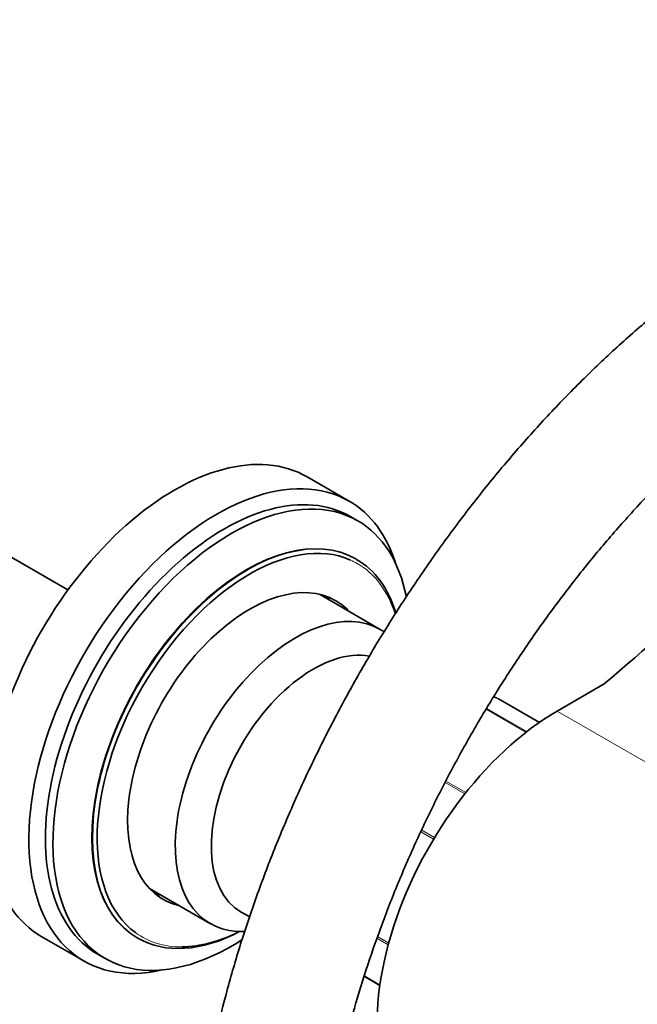
# Model space of a CAD drawing. Units: millimetres. Extents: x 0 to 1478, y 0 to 1758.
# Drawn here: x 932 to 990, y 258 to 351 of the extents above; entities that cross this region are included whole.
import ezdxf
from ezdxf import colors
from ezdxf.entities.mleader import LeaderData, LeaderLine
from ezdxf.math import Vec2, Vec3

# ---------------------------------------------------------------- set-up
doc = ezdxf.new("R2010")
doc.units = ezdxf.units.MM
doc.layers.add('DV6_Défaut', color=7, linetype='Continuous')
doc.layers.add('Défaut', color=7, linetype='Continuous')

# ---------------------------------------------------------------- blocks, each defined once
blk = doc.blocks.new('_DOT')
at = {"color": 0}
blk.add_line((0, 0), (-1, 0), dxfattribs=at)
at = {"color": 0, "const_width": 0.333}
blk.add_lwpolyline([(-0.1665, 0, 1), (0.1665, 0, 1)], format="xyb", close=True, dxfattribs=at)
blk = doc.blocks.new('SE5')
at = {"layer": 'DV6_Défaut', "color": 7, "linetype": 'Continuous', "lineweight": 35}
for p, q in [((962.878, 305.369), (958.919, 307.655)), ((963.693, 303.513), (962.986, 303.921)), ((936.382, 297.013), (927.109, 302.366)), ((963.578, 299.885), (963.507, 299.925)), ((965.803, 293.288), (960.07, 296.598)), ((986.914, 288.156), (982.481, 285.596)), ((980.809, 284.536), (976.946, 286.766)), ((944.07, 268.885), (949.803, 265.575)), ((952.7, 266.674), (953.505, 266.209)), ((933.919, 264.354), (937.878, 262.068)), ((942.907, 264.245), (942.978, 264.204)), ((939.186, 262.699), (939.893, 262.29))]:
    blk.add_line(p, q, dxfattribs=at)
at = {"layer": 'DV6_Défaut', "color": 7, "linetype": 'Continuous', "lineweight": 18}
for p, q in [((980.807, 284.534), (976.92, 286.779)), ((979.54, 283.602), (975.788, 285.768)), ((975.841, 285.855), (979.627, 283.669)), ((982.481, 285.596), (1010.058, 269.675)), ((973.786, 277.809), (971.925, 278.883)), ((971.992, 279.015), (973.879, 277.926)), ((970.837, 273.533), (969.636, 274.226)), ((969.712, 274.389), (970.929, 273.686)), ((965.557, 264.363), (966.605, 263.758)), ((966.561, 263.596), (965.499, 264.209)), ((965.766, 259.741), (964.283, 260.597)), ((964.308, 260.672), (965.778, 259.823))]:
    blk.add_line(p, q, dxfattribs=at)
at = {"layer": 'DV6_Défaut', "color": 7, "linetype": 'Continuous', "lineweight": 35}
blk.add_arc((974.46, 280.139), 7.091, 70.41796, 73.3625, dxfattribs=at)
for centre, major_axis, start_param, end_param in [((946.419, 286.005), (12.5, 21.651), 0, 3.141593), ((950.378, 283.718), (12.5, 21.651), 0, 3.63162), ((20.721, 664.765), (1165.777, 0), -0.59384, -0.558518), ((951.086, 283.31), (11.9, 20.611), 0, 3.141593), ((951.793, 282.902), (11.9, 20.611), 0, 3.989679), ((950.378, 283.718), (12.5, 21.651), 5.793158, 6.283185), ((953.207, 282.085), (10.3, 17.84), 0, 3.141593), ((951.793, 282.902), (11.9, 20.611), 5.701523, 6.283185), ((953.49, 281.922), (10.15, 17.58), 0.059713, 3.079921), ((953.278, 282.045), (10.3, 17.84), 5.779467, 6.283185), ((953.49, 281.922), (8.125, 14.073), 0, 3.31723), ((951.722, 282.943), (8.125, 14.073), -0.175637, -0.109001), ((953.49, 281.922), (8.125, 14.073), 6.107548, 6.283185), ((957.803, 279.432), (8, 13.856), 0, 3.492641), ((957.803, 279.432), (8, 13.856), 6.235952, 6.283185), ((959.5, 278.452), (6.8, 11.778), 0.203397, 3.141593), ((976.696, 286.333), (-0.25, -0.433), 3.141593, 3.240964), ((982.481, 266), (12, 20.785), 0.785398, 3.141593), ((951.722, 282.943), (8.125, 14.073), 3.250594, 3.31723), ((953.278, 282.045), (10.3, 17.84), 3.141593, 3.877382), ((953.49, 281.922), (10.15, 17.58), 3.468562, 3.85994)]:
    blk.add_ellipse(centre, major_axis=major_axis, ratio=0.57735, start_param=start_param, end_param=end_param, dxfattribs=at)
at = {"layer": 'DV6_Défaut', "color": 7, "linetype": 'Continuous', "lineweight": 18}
for centre, major_axis, start_param, end_param in [((953.278, 282.045), (10.3, 17.84), 0, 3.141593), ((953.49, 281.922), (10.15, 17.58), 0, 0.059713), ((953.49, 281.922), (10.15, 17.58), 5.794149, 6.283185), ((969.753, 272.532), (8, 13.856), 0.099371, 0.149745), ((953.49, 281.922), (10.15, 17.58), 3.079921, 3.468562)]:
    blk.add_ellipse(centre, major_axis=major_axis, ratio=0.57735, start_param=start_param, end_param=end_param, dxfattribs=at)
at = {"layer": 'DV6_Défaut', "color": 7, "linetype": 'Continuous', "lineweight": 35}
for points, knots in [([(1003.876, 331.531), (1003.183, 331.124), (1001.487, 330.122), (998.428, 328.128), (994.953, 325.612), (991.496, 322.858), (988.109, 319.902), (984.791, 316.75), (981.556, 313.414), (978.413, 309.907), (975.375, 306.242), (972.449, 302.432), (969.647, 298.491), (966.977, 294.431), (964.449, 290.269), (962.071, 286.017), (959.851, 281.691), (957.798, 277.306), (955.919, 272.877), (954.22, 268.419), (952.708, 263.947), (951.39, 259.476), (950.27, 255.021), (949.355, 250.6), (948.646, 246.215), (948.153, 241.924), (947.886, 237.921), (947.855, 235.647), (947.843, 234.479)], [0, 0, 0, 0, 0.021086, 0.060781, 0.100446, 0.14008, 0.179676, 0.219233, 0.25875, 0.29823, 0.33768, 0.377102, 0.416504, 0.455892, 0.495271, 0.534649, 0.574031, 0.613422, 0.65283, 0.69226, 0.731719, 0.771214, 0.81075, 0.850333, 0.889967, 0.929653, 0.969392, 1, 1, 1, 1]), ([(959.843, 234.479), (959.848, 235.158), (959.864, 236.843), (960.036, 240.002), (960.427, 243.751), (961.016, 247.63), (961.799, 251.58), (962.775, 255.595), (963.941, 259.654), (965.294, 263.74), (966.828, 267.833), (968.536, 271.915), (970.413, 275.969), (972.45, 279.976), (974.639, 283.918), (976.97, 287.778), (979.432, 291.538), (982.015, 295.182), (984.706, 298.693), (987.493, 302.058), (990.363, 305.26), (993.303, 308.287), (996.299, 311.126), (999.333, 313.764), (1002.402, 316.196), (1005.453, 318.39), (1008.015, 320.045), (1009.386, 320.852), (1009.876, 321.138)], [0, 0, 0, 0, 0.020813, 0.06062, 0.100475, 0.140382, 0.180345, 0.220363, 0.260433, 0.30055, 0.340709, 0.380902, 0.421122, 0.461361, 0.501612, 0.541867, 0.582117, 0.622352, 0.662565, 0.702748, 0.742893, 0.782992, 0.82304, 0.863028, 0.902953, 0.942811, 0.982602, 1, 1, 1, 1])]:
    blk.add_open_spline(points, degree=3, knots=knots, dxfattribs=at)

msp = doc.modelspace()

# ---------------------------------------------------------------- block references
at = {"layer": 'Défaut'}
msp.add_blockref('SE5', (0, 0), dxfattribs=at)

# ---------------------------------------------------------------- leaders
at = {"layer": 'Défaut', "color": 7, "linetype": 'Continuous', "lineweight": 18}
ml = msp.add_multileader_mtext('Standard', dxfattribs=at)
ml.set_content('{\\pxsm0.9;\\fSolid Edge ISO|b1||i0||c0|p34;\\W1.;02/09/2020\\P}', color=256)
ml.set_leader_properties()
ml.set_arrow_properties(name='DOT')
ml.build(insert=Vec2(0, 0))
ml.multileader.update_dxf_attribs({"leader_type": 0, "dogleg_length": 0, "arrow_head_size": 12})
ctx = ml.context
ctx.base_point, ctx.char_height, ctx.arrow_head_size, ctx.landing_gap_size = Vec3(1390.407, 1750.708), 12, 12, 4.2
notes = []
notes.append((ctx, [(0, (0, 0, 0), (0, 0), (1, 0), 1, [])]))
ctx.mtext.insert = Vec3(1392.407, 1756.828)
for ctx, leaders in notes:
    for number, flags, end, landing, length, lines in leaders:
        leader = LeaderData()
        leader.index, (leader.has_last_leader_line, leader.has_dogleg_vector, leader.attachment_direction) = number, flags
        leader.last_leader_point, leader.dogleg_vector, leader.dogleg_length = Vec3(end), Vec3(landing), length
        for number, points, colour, breaks in lines:
            line = LeaderLine()
            line.index, line.vertices, line.color, line.breaks = number, Vec3.list(points), colors.encode_raw_color(colour), breaks
            leader.lines.append(line)
        ctx.leaders.append(leader)

doc.saveas('drawing.dxf')
